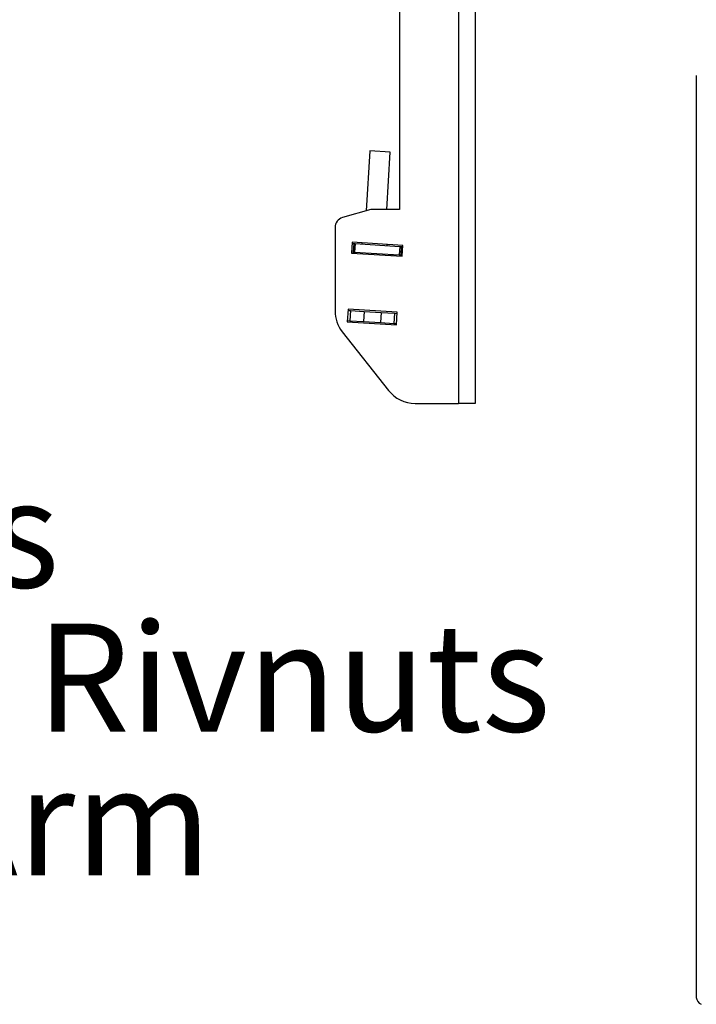
# Model space of a CAD drawing. Extents: x 5 to 292, y 5 to 205.
# Drawn here: x 201 to 241, y 77 to 135 of the extents above; entities that cross this region are included whole.
import ezdxf

# ---------------------------------------------------------------- set-up
doc = ezdxf.new("R2010")
doc.units = 0
doc.layers.get('0').update_dxf_attribs({"linetype": 'CONTINUOUS'})
doc.styles.add('SLDTEXTSTYLE0', font='TXT', dxfattribs={"width": 0.75})
doc.styles.add('SLDTEXTSTYLE1', font='TXT', dxfattribs={"width": 0.7})

# ---------------------------------------------------------------- blocks, each defined once
blk = doc.blocks.new('SW_NOTE_0')
at = {"color": 0, "linetype": 'CONTINUOUS', "char_height": 6.35, "attachment_point": 1}
for s, insert, style in [('X2 M6 X 35 Locking Screws', (0, -0.281), 'SLDTEXTSTYLE1'), ('X2 PZX Taglocks With Hex Rivnuts', (0, -8.748), 'SLDTEXTSTYLE0'), ('X1Padlock Tab For Each Arm', (0, -17.214), 'SLDTEXTSTYLE0')]:
    blk.add_mtext(s, dxfattribs=dict(at, insert=insert, style=style))

msp = doc.modelspace()

# ---------------------------------------------------------------- linework, layer by layer
at = {"color": 7, "linetype": 'CONTINUOUS'}
for p, q in [((227.1246, 179.1732), (227.1246, 112.7732)), ((228.1046, 179.1732), (228.1046, 112.7732)), ((223.6606, 168.296), (223.6606, 124.1732)), ((241.1189, 132.0476), (241.1189, 77.8293)), ((221.9165, 127.6253), (221.7008, 124.0974)), ((223.1143, 127.552), (221.9165, 127.6253)), ((222.9076, 124.1732), (223.1143, 127.552)), ((221.965, 124.1732), (220.2952, 123.6944)), ((223.6606, 124.1732), (221.965, 124.1732)), ((219.8606, 123.1176), (219.8606, 118.2145)), ((220.8666, 122.2494), (220.8275, 121.6106)), ((223.861, 122.0662), (220.8666, 122.2494)), ((221.4365, 122.2145), (221.4311, 122.1447)), ((220.8275, 121.6106), (223.8219, 121.4274)), ((220.8318, 121.6804), (220.9324, 121.6743)), ((220.8623, 122.1795), (220.9629, 122.1733)), ((220.9629, 122.1733), (220.9324, 121.6743)), ((220.9324, 121.6743), (221.0136, 121.6693)), ((220.9629, 122.1733), (221.0441, 122.1684)), ((221.0441, 122.1684), (221.0136, 121.6693)), ((221.0136, 121.6693), (223.6444, 121.5084)), ((221.0441, 122.1684), (223.6749, 122.0075)), ((221.0711, 121.6658), (221.0669, 121.5959)), ((222.9283, 122.0531), (222.9313, 122.1231)), ((223.6749, 122.0075), (223.6444, 121.5084)), ((223.6749, 122.0075), (223.7561, 122.0025)), ((223.7561, 122.0025), (223.7256, 121.5034)), ((223.7561, 122.0025), (223.8567, 121.9964)), ((223.8219, 121.4274), (223.861, 122.0662)), ((223.2228, 121.4641), (223.2271, 121.5339)), ((223.6444, 121.5084), (223.7256, 121.5034)), ((223.7256, 121.5034), (223.8262, 121.4973)), ((220.6261, 118.3167), (220.5797, 117.5581)), ((220.6212, 118.2369), (220.7709, 118.2277)), ((223.5206, 118.1397), (220.6261, 118.3167)), ((220.7709, 118.2277), (220.7343, 117.6288)), ((220.7709, 118.2277), (221.5694, 118.1789)), ((221.5694, 118.1789), (221.5328, 117.58)), ((221.5694, 118.1789), (222.5675, 118.1178)), ((223.4742, 117.3811), (223.5206, 118.1397)), ((220.5797, 117.5581), (223.4742, 117.3811)), ((220.5845, 117.638), (220.7343, 117.6288)), ((220.7343, 117.6288), (221.5328, 117.58)), ((221.5328, 117.58), (222.5309, 117.5189)), ((222.5675, 118.1178), (222.5309, 117.5189)), ((222.5675, 118.1178), (223.366, 118.069)), ((223.366, 118.069), (223.3294, 117.4701)), ((223.366, 118.069), (223.5158, 118.0598)), ((220.2902, 116.976), (223.004, 113.5347)), ((222.5309, 117.5189), (223.3294, 117.4701)), ((223.3294, 117.4701), (223.4791, 117.4609)), ((224.5744, 112.7732), (227.1246, 112.7732)), ((228.1046, 112.7732), (227.1246, 112.7732))]:
    msp.add_line(p, q, dxfattribs=at)
for centre, radius, start, end in [((220.4606, 123.1176), 0.6, 106, 180), ((221.8606, 118.2145), 2, 180, 218.259902), ((224.5744, 114.7732), 2, 218.259902, 270), ((241.6094, 77.8782), 0.4929, 185.694799, 245.625342)]:
    msp.add_arc(centre, radius, start, end, dxfattribs=at)

# ---------------------------------------------------------------- block references
msp.add_blockref('SW_NOTE_0', (97.2901, 108.5703), dxfattribs=at)

doc.saveas('drawing.dxf')
